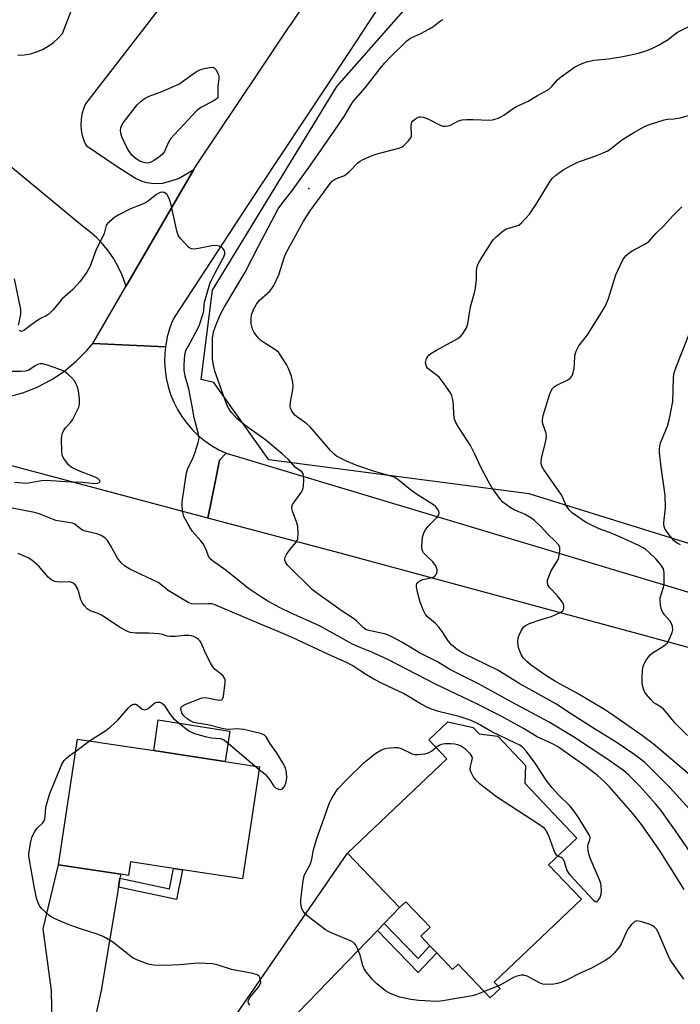
# Model space of a CAD drawing. Units: inches. Extents: x 1309762 to 1315762, y 513448 to 517449.
# Drawn here: x 1310401 to 1310609, y 515189 to 515498 of the extents above; entities that cross this region are included whole.
import ezdxf

# ---------------------------------------------------------------- set-up
doc = ezdxf.new("R2010")
doc.units = ezdxf.units.IN
doc.header["$MEASUREMENT"] = 0
for name, color, linetype in [('BLDG-Footprint', 5, 'Continuous'), ('CULTRL-Pad', 6, 'Continuous'), ('ELEV-Spot Elevation', 7, 'Continuous'), ('NTRL-Trees', 3, 'Continuous'), ('TRANS-Driveway', 251, 'Continuous'), ('TRANS-Non Street Sidewalk', 7, 'Continuous'), ('TRANS-Road', 130, 'Continuous'), ('Undefined', 1, 'Continuous')]:
    doc.layers.add(name, color=color, linetype=linetype)

msp = doc.modelspace()

# ---------------------------------------------------------------- linework, layer by layer
at = {"layer": 'BLDG-Footprint'}
for points, elevation in [([(1310577.53, 515222.24), (1310550.18, 515196.24), (1310552.04, 515194.28), (1310548.92, 515191.31), (1310538.9, 515201.85), (1310537.15, 515200.19), (1310532.16, 515205.43), (1310530.03, 515207.68), (1310527.17, 515210.68), (1310530.11, 515213.47), (1310522.49, 515221.49), (1310520.52, 515219.62), (1310504.24, 515236.75), (1310535.37, 515266.33), (1310529.71, 515272.28), (1310535.64, 515277.92), (1310543.6, 515276.08), (1310545.47, 515274.11), (1310551.29, 515273.36), (1310559.96, 515264.25), (1310559.76, 515258.64), (1310576.08, 515241.46), (1310567.24, 515233.06)], 422.84), ([(1310476.62, 515263.83), (1310471.26, 515228.61), (1310452.46, 515231.47), (1310449.67, 515231.9), (1310436.2, 515233.94), (1310435.57, 515229.75), (1310433.09, 515230.13), (1310413.59, 515233.1), (1310419.59, 515272.51), (1310443.45, 515268.88), (1310453.51, 515267.35)], 421.5)]:
    msp.add_lwpolyline(points, close=True, dxfattribs=dict(at, elevation=elevation))
at = {"layer": 'CULTRL-Pad'}
msp.add_lwpolyline([(1310467.32, 515274.95), (1310465.9, 515265.46), (1310453.51, 515267.35), (1310443.45, 515268.88), (1310444.86, 515278.53)], close=True, dxfattribs=at)
at = {"layer": 'ELEV-Spot Elevation'}
msp.add_point((1310492.07, 515445.19, 427.34), dxfattribs=at)
at = {"layer": 'NTRL-Trees'}
msp.add_lwpolyline([(1310617.9, 515331.71), (1310561.15, 515349.45), (1310479.58, 515360.09), (1310462.29, 515384.29), (1310458.34, 515385.24), (1310461.84, 515413.29), (1310500.86, 515477.13), (1310525.68, 515505.5), (1310543.42, 515533.87), (1310575.34, 515576.43), (1310600.16, 515622.54), (1310621.44, 515672.19)], dxfattribs=at)
at = {"layer": 'TRANS-Driveway'}
for points in [[(1310465.09, 515179.94), (1310504.24, 515236.75), (1310520.52, 515219.62), (1310515.71, 515214.65), (1310513.56, 515212.43), (1310470.02, 515167.37)], [(1310411.63, 515182.98), (1310411.39, 515193.67), (1310408.78, 515212.94), (1310413.59, 515233.1), (1310433.09, 515230.13), (1310432.88, 515228.84), (1310432.41, 515226.05), (1310426.99, 515193.6), (1310424.19, 515180.62)]]:
    msp.add_lwpolyline(points, dxfattribs=at)
at = {"layer": 'TRANS-Non Street Sidewalk'}
for points in [[(1310432.41, 515226.05), (1310432.88, 515228.84), (1310448.36, 515225.56), (1310449.67, 515231.9), (1310452.46, 515231.47), (1310450.55, 515222.21)], [(1310513.56, 515212.43), (1310515.71, 515214.65), (1310526.32, 515203.72), (1310530.03, 515207.68), (1310532.16, 515205.43), (1310526.35, 515199.24)]]:
    msp.add_lwpolyline(points, close=True, dxfattribs=at)
at = {"layer": 'TRANS-Road'}
for points in [[(1310518.8, 515509.35), (1310511.18, 515497.83), (1310504.58, 515487.85), (1310476.6, 515445.54), (1310449.84, 515404.72), (1310449, 515402.98), (1310448.39, 515401.16), (1310447.7, 515398.64), (1310447.21, 515396.07), (1310447.15, 515395.47), (1310433.48, 515396.14), (1310429.03, 515396.36), (1310424.41, 515396.59), (1310434.75, 515414.45), (1310456.02, 515451.14), (1310456.88, 515452.44), (1310476.66, 515482.01), (1310481.02, 515488.54), (1310485.84, 515495.74), (1310486.52, 515496.76), (1310507.25, 515527.76)], [(1310400.81, 515486.95), (1310402.82, 515487.09), (1310404.8, 515487.45), (1310406.74, 515488.02), (1310408.6, 515488.8), (1310410.36, 515489.77), (1310412.01, 515490.94), (1310413.52, 515492.27), (1310414.88, 515493.76), (1310423.37, 515515.83)], [(1310445.57, 515502.18), (1310422.08, 515471.72), (1310421.41, 515470.16), (1310420.94, 515468.53), (1310420.66, 515466.86), (1310420.58, 515465.16), (1310420.71, 515463.47), (1310421.03, 515461.8), (1310421.55, 515460.19), (1310422.26, 515458.65), (1310431.71, 515452.29), (1310437.69, 515448.43), (1310439.68, 515447.48), (1310441.19, 515447.02), (1310443.71, 515446.79), (1310446.16, 515446.87), (1310448.17, 515447.35), (1310451.24, 515448.34), (1310456.02, 515451.14), (1310434.75, 515414.45), (1310434.51, 515415.34), (1310433.53, 515418.03), (1310432.32, 515420.64), (1310430.91, 515423.14), (1310429.29, 515425.51), (1310427.49, 515427.74), (1310425.51, 515429.82), (1310423.36, 515431.72), (1310421.07, 515433.45), (1310398.54, 515452.07)], [(1310398.26, 515379.92), (1310402.76, 515381.24), (1310407.11, 515383), (1310411.27, 515385.18), (1310411.67, 515385.42), (1310415.56, 515388.03), (1310419.18, 515391.02), (1310422.49, 515394.34), (1310424.41, 515396.59), (1310429.03, 515396.36), (1310433.48, 515396.14), (1310447.15, 515395.47), (1310446.93, 515393.47), (1310446.87, 515390.86), (1310447.02, 515388.25), (1310447.39, 515385.66), (1310447.97, 515383.11), (1310448.75, 515380.61), (1310449.74, 515378.19), (1310450.92, 515375.86), (1310452.29, 515373.63), (1310453.84, 515371.53), (1310455.55, 515369.55), (1310456.33, 515368.78), (1310457.42, 515367.73), (1310459.43, 515366.06), (1310461.58, 515364.56), (1310463.84, 515363.25), (1310466.2, 515362.12), (1310464.09, 515359.94), (1310462.82, 515353.61), (1310460.45, 515341.82), (1310397.43, 515358.57)], [(1310645.9, 515291.7), (1310594.9, 515305.61), (1310501.86, 515330.82), (1310460.45, 515341.82), (1310462.82, 515353.61), (1310464.09, 515359.94), (1310466.2, 515362.12), (1310613.93, 515317.73)]]:
    msp.add_lwpolyline(points, dxfattribs=at)
at = {"layer": 'Undefined'}
for p, q in [((1310419.01, 515268.68, 420), (1310423.37, 515271.93, 420)), ((1310475.12, 515264.06, 420), (1310476.48, 515262.94, 420)), ((1310551.33, 515195.03, 422), (1310547.02, 515193.3, 422))]:
    msp.add_line(p, q, dxfattribs=at)
for points, elevation in [([(1310614.18, 515233.39), (1310606.85, 515244.06), (1310602.44, 515250.23), (1310600.77, 515252.19), (1310595.94, 515257.57), (1310592.45, 515261.14), (1310590.77, 515262.68), (1310585.54, 515266.28), (1310575.09, 515273.23), (1310567.4, 515277.84), (1310555.69, 515284.09), (1310545.32, 515289.8), (1310536.26, 515294.31), (1310532.45, 515296.69), (1310526.8, 515299.57), (1310521.42, 515302.78), (1310518.06, 515304.59), (1310517, 515305.09), (1310516.18, 515305.38), (1310511.37, 515306.39), (1310510.55, 515306.62), (1310509.93, 515306.9), (1310509.11, 515307.51), (1310507.09, 515309.47), (1310506.06, 515310.32), (1310502.21, 515312.79), (1310498.92, 515315.2), (1310494.87, 515318), (1310493.28, 515319.31), (1310485.43, 515327.08), (1310484.77, 515327.98), (1310484.54, 515328.87), (1310484.63, 515329.58), (1310485.03, 515330.33), (1310486.28, 515332.02), (1310488.14, 515334.3), (1310488.44, 515334.77), (1310488.63, 515335.27), (1310488.77, 515336.94), (1310488.62, 515339.21), (1310488.3, 515340.34), (1310486.98, 515343.95), (1310486.79, 515344.79), (1310486.79, 515345.31), (1310486.98, 515346.03), (1310487.24, 515346.53), (1310489.66, 515349.82), (1310490.19, 515350.81), (1310490.4, 515351.9), (1310490.48, 515353.61), (1310490.45, 515355.01), (1310490.3, 515355.76), (1310489.86, 515356.34), (1310487.9, 515357.7), (1310485.57, 515360.28), (1310483.72, 515361.99), (1310478.6, 515366.25), (1310473.43, 515369.86), (1310472.03, 515370.94), (1310469.55, 515373.05), (1310467.89, 515374.76), (1310467.1, 515375.88), (1310466.3, 515377.65), (1310462.73, 515387.58), (1310462.16, 515389.71), (1310461.96, 515390.89), (1310461.89, 515391.98), (1310461.92, 515398.33), (1310462.33, 515400.56), (1310463.21, 515403.06), (1310464.54, 515405.98), (1310465.64, 515408.07), (1310472.1, 515418.96), (1310476.25, 515427.04), (1310482.5, 515438.79), (1310483.59, 515440.36), (1310486.91, 515444.64), (1310492.62, 515452.54), (1310500.26, 515463.42), (1310503.19, 515467.77), (1310505.29, 515471.34), (1310506.02, 515472.41), (1310509.7, 515476.7), (1310514.48, 515482.82), (1310515.92, 515484.56), (1310517.62, 515486.34), (1310522.83, 515491.45), (1310523.66, 515492.08), (1310524.35, 515492.48), (1310527.23, 515493.78), (1310529.73, 515495.13), (1310530.92, 515495.89), (1310533.41, 515497.76), (1310534.15, 515498.17)], 426), ([(1310611.4, 515250.52), (1310605.21, 515257.29), (1310599.44, 515263.17), (1310597.39, 515265.14), (1310594.3, 515267.58), (1310588.41, 515271.5), (1310581.69, 515275.66), (1310574.15, 515280.56), (1310569.47, 515283.5), (1310558.26, 515289.82), (1310551.32, 515294.12), (1310540.58, 515299.33), (1310538.73, 515300.52), (1310536.83, 515302.08), (1310535.78, 515303.3), (1310534.11, 515305.96), (1310532.89, 515307.53), (1310531.75, 515308.75), (1310529.3, 515310.82), (1310528.52, 515311.77), (1310527.89, 515313.01), (1310526.97, 515315.38), (1310526.19, 515318.53), (1310525.86, 515320.23), (1310525.84, 515320.76), (1310525.94, 515321.23), (1310526.21, 515321.61), (1310526.59, 515321.93), (1310527.8, 515322.54), (1310530.3, 515323.06), (1310531.08, 515323.31), (1310531.7, 515323.72), (1310531.99, 515324.11), (1310532.19, 515324.57), (1310532.29, 515325.07), (1310532.27, 515325.6), (1310532.06, 515326.41), (1310531.84, 515326.93), (1310531, 515328.04), (1310528.65, 515330.27), (1310528.07, 515330.91), (1310527.77, 515331.37), (1310527.58, 515331.88), (1310527.49, 515332.97), (1310527.76, 515335.82), (1310528.13, 515337.16), (1310528.69, 515338.14), (1310529.53, 515339.28), (1310532.18, 515342.02), (1310532.84, 515342.86), (1310532.98, 515343.3), (1310532.97, 515343.53), (1310532.56, 515344.46), (1310531.85, 515345.36), (1310531.19, 515345.94), (1310525.79, 515349.27), (1310523.96, 515350.69), (1310521.18, 515353.01), (1310520.03, 515353.85), (1310518.82, 515354.59), (1310517.49, 515355.1), (1310512.34, 515356.5), (1310507.12, 515358.32), (1310503.88, 515359.64), (1310500.78, 515361.27), (1310499.87, 515361.98), (1310498.86, 515363.04), (1310492.5, 515370.38), (1310491.44, 515371.31), (1310488.25, 515373.65), (1310487.63, 515374.21), (1310486.68, 515375.52), (1310486.35, 515376.24), (1310486.25, 515376.75), (1310486.32, 515378.12), (1310487.1, 515382.09), (1310487.2, 515383.24), (1310487.08, 515384.37), (1310486.66, 515386.35), (1310485.72, 515388.74), (1310485.08, 515390.01), (1310484.19, 515391.48), (1310483.25, 515392.91), (1310482.54, 515393.79), (1310481.14, 515394.87), (1310477.12, 515397.39), (1310476.49, 515397.97), (1310475.76, 515398.86), (1310474.92, 515400.04), (1310474.4, 515401.05), (1310474, 515402.71), (1310473.96, 515404.16), (1310474.15, 515405.61), (1310474.37, 515406.43), (1310474.82, 515407.45), (1310475.63, 515408.9), (1310476.55, 515410), (1310479.81, 515412.95), (1310480.51, 515413.76), (1310481.1, 515414.71), (1310482.67, 515418.12), (1310484.46, 515423.7), (1310484.95, 515424.99), (1310490.46, 515434.89), (1310492.53, 515438.14), (1310498.72, 515446.69), (1310499.51, 515447.54), (1310500.45, 515448.21), (1310503.04, 515449.19), (1310503.99, 515449.72), (1310504.85, 515450.48), (1310507.49, 515453.2), (1310508.15, 515453.75), (1310508.88, 515454.18), (1310511.21, 515455.24), (1310513.06, 515455.99), (1310520.27, 515457.8), (1310521.09, 515458.09), (1310521.81, 515458.55), (1310523.26, 515459.98), (1310524.09, 515461.11), (1310524.27, 515461.63), (1310524.32, 515462.19), (1310524.19, 515464.57), (1310524.24, 515465.44), (1310524.4, 515465.95), (1310524.68, 515466.38), (1310525.47, 515467.06), (1310526.15, 515467.45), (1310526.63, 515467.63), (1310527.13, 515467.69), (1310527.89, 515467.58), (1310529.41, 515467.04), (1310533.27, 515465.04), (1310534.07, 515464.77), (1310534.89, 515464.7), (1310535.71, 515464.78), (1310536.25, 515464.94), (1310539.05, 515466.37), (1310540.12, 515466.69), (1310541.52, 515466.8), (1310543.52, 515466.85), (1310548.96, 515466.59), (1310550.07, 515466.76), (1310551.43, 515467.24), (1310552.48, 515467.72), (1310553.24, 515468.17), (1310556.14, 515470.28), (1310557.14, 515470.92), (1310560.89, 515472.54), (1310563.82, 515474.32), (1310567.18, 515476.17), (1310568.21, 515477.02), (1310569.99, 515479.24), (1310570.84, 515480.02), (1310575.41, 515483.19), (1310576.43, 515483.78), (1310577.78, 515484.42), (1310579.16, 515484.94), (1310581.41, 515485.43), (1310585.99, 515485.88), (1310590.55, 515486.62), (1310595.41, 515487.66), (1310597.69, 515488.33), (1310599.65, 515489.06), (1310601.7, 515490.15), (1310604.71, 515491.93), (1310606.95, 515493.72), (1310607.67, 515494.21), (1310611.03, 515495.87)], 428), ([(1310611.69, 515261.09), (1310604.78, 515267.04), (1310600.01, 515270.95), (1310596.69, 515273.54), (1310586.99, 515280.3), (1310584.74, 515281.74), (1310576.3, 515286.81), (1310573.12, 515288.61), (1310569.42, 515290.58), (1310566.08, 515292.6), (1310561.79, 515295.62), (1310560.52, 515296.7), (1310559.36, 515297.88), (1310558.64, 515299.05), (1310558, 515300.58), (1310557.74, 515301.67), (1310557.63, 515303.12), (1310557.71, 515304.27), (1310557.98, 515305.07), (1310558.74, 515306.62), (1310559.37, 515307.56), (1310560, 515308.12), (1310561.28, 515308.78), (1310564.91, 515309.99), (1310568.17, 515310.97), (1310569.52, 515311.51), (1310571.3, 515312.41), (1310571.7, 515312.74), (1310571.95, 515313.13), (1310572.05, 515313.58), (1310572.03, 515314.3), (1310571.88, 515314.81), (1310571.48, 515315.56), (1310570.09, 515317.46), (1310567.6, 515319.96), (1310567.06, 515320.86), (1310566.86, 515321.57), (1310566.89, 515322.09), (1310567.02, 515322.62), (1310568, 515325.03), (1310568.54, 515326.06), (1310569.95, 515328.25), (1310570.31, 515329.02), (1310570.59, 515330.15), (1310570.77, 515331.29), (1310570.81, 515332.13), (1310570.72, 515332.66), (1310570.35, 515333.38), (1310569.22, 515334.7), (1310567.06, 515336.8), (1310564.94, 515339.07), (1310562.82, 515341.04), (1310561.63, 515341.88), (1310559.86, 515342.92), (1310556.45, 515344.42), (1310555.2, 515345.11), (1310552.93, 515346.78), (1310552.35, 515347.4), (1310551.65, 515348.31), (1310549.5, 515351.38), (1310548.6, 515352.89), (1310546.1, 515357.6), (1310544.27, 515361.64), (1310542.77, 515364.53), (1310538.86, 515370.48), (1310538.14, 515371.76), (1310537.77, 515372.87), (1310537.49, 515374.3), (1310537.39, 515377.11), (1310537.2, 515378.87), (1310536.87, 515380.14), (1310536.45, 515381.1), (1310534.49, 515383.93), (1310532.91, 515385.97), (1310532.04, 515386.73), (1310529.89, 515388.27), (1310529.28, 515388.86), (1310529.01, 515389.31), (1310528.74, 515390.05), (1310528.68, 515390.56), (1310528.74, 515391.06), (1310528.99, 515391.8), (1310529.34, 515392.5), (1310529.65, 515392.92), (1310530.3, 515393.47), (1310532.06, 515394.5), (1310538.82, 515398.14), (1310539.76, 515398.81), (1310540.3, 515399.45), (1310541.46, 515401.42), (1310541.95, 515402.77), (1310542.77, 515408.03), (1310543.99, 515412.46), (1310544.3, 515413.86), (1310544.6, 515416.75), (1310544.65, 515419.21), (1310544.78, 515420.29), (1310545.07, 515421.33), (1310545.75, 515422.65), (1310549.44, 515428.47), (1310549.98, 515429.18), (1310550.8, 515430), (1310553.04, 515431.89), (1310554.01, 515432.5), (1310554.79, 515432.78), (1310556.92, 515433.32), (1310557.89, 515433.72), (1310558.76, 515434.39), (1310560.15, 515435.83), (1310561.25, 515437.17), (1310563.51, 515440.61), (1310567.74, 515447.5), (1310568.46, 515448.4), (1310569.53, 515449.35), (1310570.67, 515450.22), (1310571.85, 515450.99), (1310574.1, 515452.26), (1310576.17, 515453.32), (1310577.24, 515453.75), (1310582.42, 515455.55), (1310585.79, 515457.01), (1310587.01, 515457.83), (1310590.12, 515460.29), (1310591.77, 515461.41), (1310593.96, 515462.76), (1310597.56, 515464.67), (1310599.21, 515465.32), (1310603.44, 515466.7), (1310604.58, 515466.93), (1310606.51, 515466.99), (1310608.46, 515467.35), (1310613.04, 515468.63)], 430), ([(1310609.78, 515225.29), (1310601.97, 515237.64), (1310596.33, 515245.74), (1310593.62, 515249.2), (1310586.37, 515257.46), (1310584.7, 515259.17), (1310582.53, 515261.07), (1310580.73, 515262.56), (1310578.94, 515263.91), (1310570.05, 515270.15), (1310568.43, 515271.04), (1310563.65, 515273.21), (1310559.39, 515275.79), (1310552.38, 515279.67), (1310544.71, 515283.55), (1310531.95, 515289.58), (1310516.89, 515297.41), (1310511.86, 515299.76), (1310508.17, 515301.23), (1310505.77, 515302.27), (1310495.6, 515307.88), (1310492.22, 515309.48), (1310486.56, 515311.94), (1310483.1, 515313.66), (1310479.26, 515315.76), (1310477.26, 515316.97), (1310473.17, 515319.76), (1310466.15, 515325.33), (1310461.89, 515328.4), (1310461.06, 515329.17), (1310460.62, 515329.87), (1310459.8, 515332.17), (1310458.92, 515333.71), (1310458.22, 515334.64), (1310455.63, 515337.62), (1310454.54, 515339.26), (1310452.92, 515342.33), (1310452.64, 515343.14), (1310452.43, 515344.29), (1310452.32, 515345.75), (1310452.38, 515346.92), (1310453.7, 515356.01), (1310454.16, 515357.39), (1310455.8, 515360.79), (1310456.37, 515362.13), (1310457.37, 515365.51), (1310457.56, 515366.36), (1310457.65, 515367.2), (1310457.41, 515368.59), (1310456.1, 515373.2), (1310455.51, 515376.88), (1310454.44, 515382.38), (1310453.33, 515386.26), (1310453.04, 515388.19), (1310453.03, 515389.89), (1310453.25, 515392.99), (1310453.57, 515394.34), (1310454.2, 515395.66), (1310457.19, 515401.1), (1310457.77, 515402.42), (1310458.97, 515405.94), (1310459.15, 515406.9), (1310459.24, 515408.68), (1310459.37, 515409.53), (1310461.08, 515415.26), (1310461.66, 515416.64), (1310462.75, 515418.77), (1310465.46, 515423.7), (1310465.73, 515424.69), (1310465.73, 515425.18), (1310465.61, 515425.64), (1310465.25, 515426.27), (1310464.74, 515426.78), (1310463.97, 515427.12), (1310463.11, 515427.28), (1310461.63, 515427.17), (1310457.5, 515426.35), (1310456.05, 515426.15), (1310455.25, 515426.22), (1310454.78, 515426.46), (1310454.35, 515426.81), (1310451.93, 515429.36), (1310451.41, 515430.06), (1310451.15, 515430.56), (1310450.73, 515431.92), (1310448.91, 515440.06), (1310448.41, 515441.69), (1310447.99, 515442.71), (1310447.54, 515443.35), (1310446.74, 515443.92), (1310446.29, 515444.04), (1310445.51, 515443.91), (1310444.36, 515443.29), (1310441.81, 515441.33), (1310440.87, 515440.71), (1310439.44, 515440), (1310436.2, 515438.75), (1310432.49, 515436.96), (1310431.24, 515436.21), (1310429.54, 515434.76), (1310428.97, 515434.17), (1310428.54, 515433.52), (1310428.15, 515431.88), (1310427.88, 515431.05), (1310425.34, 515425.68), (1310423.51, 515420.83), (1310422.46, 515418.93), (1310420.24, 515415.87), (1310418.06, 515413.51), (1310414.68, 515410.44), (1310413.79, 515409.42), (1310411.96, 515407.1), (1310410.7, 515405.88), (1310409.75, 515405.23), (1310408.39, 515404.62), (1310407.15, 515403.88), (1310405.22, 515402.53), (1310402.71, 515400.63), (1310402.27, 515400.43), (1310401.88, 515400.37), (1310401.54, 515400.48), (1310401.41, 515400.61)], 424), ([(1310610.84, 515273.65), (1310606.95, 515277.44), (1310604.14, 515280.93), (1310603.37, 515281.79), (1310602.56, 515282.46), (1310600.95, 515283.39), (1310600.26, 515283.87), (1310599.25, 515284.9), (1310597.93, 515286.47), (1310597.44, 515287.18), (1310597.08, 515287.95), (1310596.72, 515289.33), (1310596.55, 515290.47), (1310596.54, 515291.88), (1310596.69, 515294.14), (1310596.89, 515295.26), (1310597.17, 515296.09), (1310598.03, 515297.57), (1310599.1, 515298.88), (1310599.77, 515299.39), (1310603.35, 515301.7), (1310604.4, 515302.6), (1310604.87, 515303.3), (1310605.5, 515304.61), (1310606.03, 515305.96), (1310606.21, 515306.78), (1310606.14, 515307.79), (1310605.81, 515308.75), (1310605.33, 515309.47), (1310603.57, 515311.46), (1310603.05, 515312.16), (1310602.64, 515313.18), (1310602.36, 515314.55), (1310602.22, 515315.94), (1310602.27, 515316.77), (1310603.27, 515320.09), (1310603.47, 515321.23), (1310603.47, 515324.49), (1310603.38, 515325.35), (1310603.25, 515325.9), (1310602.54, 515327.08), (1310600.86, 515329.04), (1310598.82, 515331.02), (1310597.82, 515331.84), (1310596.93, 515332.42), (1310595.5, 515333.19), (1310589.61, 515335.92), (1310586.32, 515337.26), (1310583.08, 515338.41), (1310580.67, 515339.56), (1310578.84, 515340.55), (1310576.38, 515342.18), (1310574.72, 515343.39), (1310573.73, 515344.39), (1310572.67, 515345.99), (1310571.65, 515348.47), (1310571.24, 515349.24), (1310565.64, 515357.16), (1310565.2, 515357.89), (1310565, 515358.4), (1310564.89, 515359.18), (1310565.02, 515360.59), (1310566.4, 515365.95), (1310566.64, 515367.35), (1310566.49, 515368.42), (1310565.56, 515371.04), (1310565.37, 515371.79), (1310565.36, 515372.61), (1310565.56, 515373.99), (1310567.51, 515380.49), (1310567.95, 515381.52), (1310568.5, 515382.41), (1310569.03, 515382.95), (1310569.67, 515383.4), (1310573.5, 515385.28), (1310574.11, 515385.78), (1310574.71, 515386.59), (1310574.99, 515387.35), (1310575.26, 515388.72), (1310575.41, 515390.11), (1310575.47, 515392.83), (1310575.86, 515394.13), (1310576.77, 515395.84), (1310578.74, 515398.3), (1310579.42, 515399.27), (1310583.3, 515405.42), (1310585.05, 515408.38), (1310585.51, 515409.37), (1310586.01, 515410.72), (1310588.34, 515418.06), (1310590.56, 515422.75), (1310591, 515423.49), (1310591.53, 515424.12), (1310592.36, 515424.84), (1310593.48, 515425.65), (1310597.68, 515427.86), (1310598.73, 515428.6), (1310600.88, 515431.03), (1310603.16, 515433.22), (1310606.18, 515436.6), (1310609, 515439.42)], 432), ([(1310401.1, 515402.27), (1310401.75, 515405.68), (1310401.81, 515406.4), (1310401.77, 515407.18), (1310399.77, 515416.82)], 424), ([(1310608.56, 515333.4), (1310607.57, 515333.93), (1310606.66, 515334.64), (1310605.86, 515335.52), (1310604.42, 515337.4), (1310603.7, 515338.58), (1310603.39, 515339.55), (1310603.35, 515340.37), (1310603.89, 515345.02), (1310603.81, 515349), (1310602.54, 515357.73), (1310602, 515362.39), (1310601.97, 515363.55), (1310602.08, 515364.36), (1310602.37, 515365.44), (1310604.54, 515370.62), (1310605.08, 515372.59), (1310605.51, 515374.62), (1310606.17, 515378.41), (1310606.34, 515381.64), (1310606.45, 515385.93), (1310606.63, 515387.32), (1310607.35, 515389.49), (1310612.51, 515402.42)], 434), ([(1310399.77, 515353.03), (1310403.6, 515352.77), (1310408.31, 515353.58), (1310409.78, 515353.72), (1310417.47, 515353.15), (1310421.23, 515353.09), (1310424.96, 515352.6), (1310425.84, 515352.72), (1310426.28, 515352.9), (1310426.58, 515353.14), (1310426.63, 515353.42), (1310426.44, 515353.72), (1310425.93, 515354.18), (1310425.47, 515354.47), (1310424.1, 515355.07), (1310420.19, 515356.5), (1310418.6, 515357.21), (1310417.6, 515357.76), (1310416.76, 515358.51), (1310415.87, 515359.61), (1310415.09, 515360.78), (1310414.79, 515361.55), (1310414.64, 515362.97), (1310414.58, 515366.48), (1310414.63, 515367.63), (1310414.81, 515368.44), (1310415.17, 515369.18), (1310415.78, 515370.09), (1310417.5, 515371.88), (1310418.01, 515372.59), (1310419.6, 515375.77), (1310419.94, 515376.59), (1310420.18, 515377.42), (1310420.22, 515378.26), (1310420.16, 515379.12), (1310419.82, 515381.72), (1310419.54, 515382.82), (1310419, 515384.1), (1310418.57, 515384.81), (1310417.66, 515385.87), (1310416.66, 515386.87), (1310415.8, 515387.57), (1310415.04, 515387.96), (1310413.69, 515388.47), (1310410.11, 515389.74), (1310408.73, 515390.13), (1310407.81, 515390.15), (1310407.04, 515389.93), (1310406.31, 515389.56), (1310404.9, 515388.56), (1310404.04, 515388.12), (1310403.28, 515387.93), (1310401.9, 515387.8), (1310398.8, 515387.76)], 422), ([(1310570.17, 515235.84), (1310571.34, 515235.33), (1310571.8, 515234.82), (1310572.11, 515234.11), (1310573, 515231.23), (1310573.35, 515230.61), (1310573.9, 515229.93), (1310581.36, 515222), (1310581.77, 515221.66), (1310582.15, 515221.46), (1310582.33, 515221.45), (1310582.63, 515221.62), (1310583.28, 515222.63), (1310583.75, 515223.9), (1310583.83, 515225.01), (1310583.75, 515226.4), (1310583.61, 515227.22), (1310583.25, 515228.32), (1310580.31, 515235.12), (1310579.82, 515236.52), (1310579.62, 515237.63), (1310579.53, 515238.74), (1310579.62, 515239.52), (1310580.2, 515240.85), (1310580.3, 515241.34), (1310580.26, 515241.76), (1310579.99, 515242.46), (1310576.65, 515247.89), (1310575.48, 515249.59), (1310573.97, 515251.42), (1310570.35, 515254.98), (1310568.42, 515257.16), (1310566.5, 515259.63), (1310563.01, 515264.95), (1310560.29, 515268.56), (1310559.29, 515269.72), (1310558.2, 515270.55), (1310556.92, 515271.25), (1310549.47, 515274.73), (1310544.97, 515277.33), (1310542.98, 515278.3), (1310539.22, 515279.58), (1310532.7, 515281.15), (1310530.56, 515281.89), (1310529.26, 515282.43), (1310526.75, 515283.72), (1310523.49, 515285.77), (1310521.5, 515286.88), (1310515.29, 515289.79), (1310512.48, 515291.31), (1310510.14, 515292.66), (1310505.71, 515295.57), (1310504.15, 515296.43), (1310498.04, 515299.16), (1310486.85, 515304.32), (1310482.5, 515306.23), (1310475.66, 515309.03), (1310462.39, 515314.71), (1310461.57, 515314.86), (1310460.41, 515314.92), (1310456.31, 515314.77), (1310455.25, 515314.94), (1310454.22, 515315.31), (1310448.01, 515319.06), (1310447.31, 515319.56), (1310445.66, 515320.96), (1310444.8, 515321.56), (1310435.97, 515325.8), (1310434.29, 515326.79), (1310433.32, 515327.68), (1310432.14, 515329.26), (1310429.84, 515333.37), (1310428.92, 515334.78), (1310428.13, 515335.59), (1310426.94, 515336.29), (1310425.63, 515336.81), (1310422.45, 515337.58), (1310421.34, 515337.94), (1310420.47, 515338.45), (1310418.71, 515339.9), (1310417.95, 515340.24), (1310412.81, 515341.09), (1310411.75, 515341.45), (1310407.53, 515343.15), (1310406.09, 515343.52), (1310398.57, 515345.06)], 422), ([(1310476.48, 515262.94), (1310478.34, 515261.48), (1310478.93, 515260.9), (1310479.8, 515259.78), (1310481.14, 515257.71), (1310481.66, 515257.15), (1310482.54, 515256.74), (1310483.22, 515256.67), (1310483.8, 515256.92), (1310484.27, 515257.41), (1310484.52, 515257.85), (1310484.82, 515258.62), (1310485.16, 515260.26), (1310485.08, 515262.02), (1310484.78, 515263.45), (1310483.98, 515265.02), (1310481.94, 515268.32), (1310479.82, 515271.22), (1310478.7, 515273.22), (1310478.18, 515273.74), (1310476.89, 515274.25), (1310471.71, 515275.48), (1310469.65, 515275.67), (1310467.11, 515275.54), (1310466.03, 515275.6), (1310464.91, 515275.81), (1310460.42, 515276.98), (1310457.06, 515277.47), (1310455.97, 515277.7), (1310455.06, 515278.08), (1310453.93, 515278.89), (1310452.9, 515279.82), (1310452.56, 515280.25), (1310452.29, 515280.75), (1310452.03, 515281.55), (1310451.96, 515282.06), (1310452.05, 515282.51), (1310452.35, 515282.86), (1310453.3, 515283.38), (1310457.19, 515284.92), (1310458.59, 515285.4), (1310459.68, 515285.54), (1310460.79, 515285.37), (1310463.28, 515284.75), (1310464.31, 515284.65), (1310464.68, 515284.76), (1310464.94, 515284.95), (1310465.17, 515285.36), (1310465.31, 515285.87), (1310465.82, 515290.26), (1310465.81, 515291.1), (1310465.69, 515291.61), (1310465.1, 515292.4), (1310462.69, 515294.27), (1310461.94, 515295.11), (1310461.24, 515296.37), (1310459.83, 515299.26), (1310458.3, 515302.69), (1310458.02, 515303.16), (1310457.45, 515303.75), (1310456.8, 515304.24), (1310456.07, 515304.62), (1310455.28, 515304.84), (1310454.46, 515304.97), (1310453.07, 515305), (1310450.23, 515304.68), (1310448.48, 515304.62), (1310447.67, 515304.75), (1310446.2, 515305.27), (1310445.09, 515305.51), (1310441.97, 515305.73), (1310437.84, 515305.68), (1310436.11, 515305.96), (1310434.77, 515306.43), (1310432.62, 515307.66), (1310427.03, 515311.38), (1310426.06, 515311.84), (1310423.57, 515312.76), (1310422.61, 515313.37), (1310421.63, 515314.4), (1310420.98, 515315.33), (1310420.65, 515316.12), (1310419.83, 515318.92), (1310419.52, 515319.73), (1310418.9, 515320.71), (1310418.16, 515321.42), (1310417.5, 515321.7), (1310416.94, 515321.78), (1310414.27, 515321.74), (1310413.21, 515321.81), (1310412.43, 515321.95), (1310411.56, 515322.31), (1310410.95, 515322.71), (1310410.37, 515323.23), (1310407.41, 515326.7), (1310405.27, 515328.56), (1310404.08, 515329.32), (1310400.93, 515330.72)], 420), ([(1310423.37, 515271.93), (1310428.16, 515274.95), (1310429.83, 515276.19), (1310432.22, 515278.46), (1310435.57, 515282.33), (1310436.22, 515282.93), (1310436.62, 515283.19), (1310437.26, 515283.44), (1310437.89, 515283.39), (1310438.33, 515283.13), (1310439.86, 515281.91), (1310440.33, 515281.74), (1310440.81, 515281.7), (1310441.27, 515281.82), (1310441.7, 515282.09), (1310443.13, 515283.38), (1310443.78, 515283.85), (1310444.49, 515284.05), (1310445.22, 515284.02), (1310445.92, 515283.82), (1310446.52, 515283.36), (1310447.01, 515282.71), (1310448.37, 515280.55), (1310449.63, 515278.99), (1310452.57, 515276.53), (1310454.44, 515275.1), (1310455.12, 515274.71), (1310456.21, 515274.29), (1310459.59, 515273.27), (1310461.58, 515272.91), (1310464.28, 515272.7), (1310465.3, 515272.35), (1310466.12, 515271.76), (1310475.12, 515264.06)], 420), ([(1310531.96, 515269.91), (1310532.91, 515270.61), (1310533.66, 515270.93), (1310534.76, 515271.06), (1310536.46, 515271.06), (1310537.88, 515270.97), (1310538.69, 515270.79), (1310539.97, 515270.28), (1310540.88, 515269.67), (1310542.43, 515268.04), (1310542.92, 515267.4), (1310543.16, 515266.94), (1310543.26, 515266.46), (1310543.22, 515265.95), (1310542.63, 515263.85), (1310542.57, 515263.06), (1310542.79, 515262.28), (1310543.14, 515261.5), (1310543.69, 515260.49), (1310544.18, 515259.79), (1310545.48, 515258.61), (1310550.88, 515254.49), (1310564.38, 515245.75), (1310565.56, 515244.87), (1310566.26, 515244), (1310567.2, 515242.24), (1310568.74, 515237.85), (1310569.17, 515236.82), (1310569.63, 515236.18), (1310570.17, 515235.84)], 422), ([(1310473.54, 515189), (1310473.2, 515189.66), (1310473.11, 515190.13), (1310473.18, 515190.6), (1310473.73, 515191.52), (1310476.35, 515194.68), (1310476.77, 515195.4), (1310477, 515196.16), (1310476.97, 515196.93), (1310476.73, 515197.66), (1310476.46, 515198.08), (1310475.84, 515198.54), (1310474.48, 515198.96), (1310467.81, 515200.18), (1310463.35, 515201.72), (1310461.93, 515202.03), (1310457.26, 515202.16), (1310451.67, 515201.68), (1310446.49, 515201.43), (1310443.4, 515201.56), (1310441.73, 515201.87), (1310438.63, 515203), (1310437.04, 515203.77), (1310435.64, 515204.79), (1310430.68, 515208.76), (1310427.57, 515210.53), (1310425.68, 515211.35), (1310420.46, 515212.99), (1310417.78, 515213.96), (1310415.36, 515214.89), (1310412.37, 515216.19), (1310411.32, 515216.73), (1310410.61, 515217.23), (1310409.27, 515218.36), (1310408.24, 515219.37), (1310407.75, 515220.07), (1310407.36, 515220.84), (1310406.75, 515222.59), (1310406.09, 515225.78), (1310404.48, 515234.55), (1310404.33, 515235.72), (1310404.33, 515236.62), (1310404.91, 515240.25), (1310405.39, 515241.89), (1310406.29, 515243.71), (1310407, 515244.61), (1310408.67, 515246.2), (1310409.23, 515247.08), (1310409.47, 515248.13), (1310409.64, 515251.15), (1310410.43, 515254.02), (1310410.92, 515255.39), (1310414.76, 515264.78), (1310415.36, 515265.75), (1310416.1, 515266.51), (1310416.93, 515267.2), (1310419.01, 515268.68)], 420), ([(1310547.02, 515193.3), (1310544.42, 515192.3), (1310543.29, 515191.99), (1310534.06, 515190.36), (1310532.09, 515190.14), (1310526.6, 515190.49), (1310524.02, 515190.76), (1310520.6, 515191.5), (1310517.6, 515192.66), (1310516.83, 515193.06), (1310516.12, 515193.55), (1310513.44, 515195.77), (1310511.98, 515197.23), (1310510.03, 515199.46), (1310509.45, 515200.43), (1310509, 515201.47), (1310508.14, 515204.69), (1310507.46, 515206.56), (1310506.86, 515207.81), (1310506.41, 515208.39), (1310506.06, 515208.69), (1310505.33, 515209.11), (1310499.37, 515211.58), (1310498.03, 515212.22), (1310497.29, 515212.68), (1310492.96, 515215.98), (1310491.29, 515217.41), (1310490.26, 515218.54), (1310489.92, 515219.21), (1310489.76, 515219.77), (1310489.6, 515220.94), (1310489.6, 515222.13), (1310490.32, 515228.04), (1310490.64, 515229.59), (1310491.07, 515230.59), (1310492.37, 515232.95), (1310492.85, 515234.02), (1310493.07, 515234.87), (1310493.56, 515237.75), (1310494.63, 515241.32), (1310498.59, 515252.53), (1310499.07, 515253.57), (1310499.78, 515254.79), (1310501.2, 515256.9), (1310503.85, 515259.68), (1310509.4, 515265.11), (1310513.08, 515268.11), (1310514.85, 515269.15), (1310515.67, 515269.44), (1310516.52, 515269.6), (1310518.84, 515269.85), (1310519.98, 515269.84), (1310521.06, 515269.53), (1310524.44, 515267.89), (1310525.25, 515267.67), (1310526.11, 515267.63), (1310528.46, 515267.89), (1310529.59, 515268.16), (1310530.52, 515268.69), (1310531.96, 515269.91)], 422), ([(1310609.67, 515197.16), (1310605.41, 515203.29), (1310604.77, 515204.61), (1310601.64, 515211.88), (1310601.08, 515212.82), (1310600.3, 515213.62), (1310599.84, 515213.93), (1310599.06, 515214.29), (1310596.02, 515215.32), (1310594.96, 515215.47), (1310594.28, 515215.24), (1310593.29, 515214.36), (1310592.07, 515212.85), (1310591.52, 515211.8), (1310589.97, 515208.23), (1310589.39, 515207.22), (1310587.89, 515205.44), (1310586.46, 515204.01), (1310585, 515203.04), (1310580.89, 515200.72), (1310576.98, 515198.99), (1310572.91, 515196.87), (1310571.09, 515196.11), (1310570.02, 515195.78), (1310568.87, 515195.64), (1310566.82, 515195.56), (1310565.39, 515195.65), (1310564.38, 515196.02), (1310560.57, 515198.13), (1310559.53, 515198.44), (1310558.74, 515198.46), (1310557.32, 515198.16), (1310556.24, 515197.74), (1310552.76, 515195.72), (1310551.33, 515195.03)], 422)]:
    msp.add_lwpolyline(points, dxfattribs=dict(at, elevation=elevation))
at = {"layer": 'Undefined', "elevation": 426}
msp.add_lwpolyline([(1310441.5, 515453.15), (1310440.75, 515453.21), (1310440, 515453.4), (1310439.15, 515453.74), (1310438.25, 515454.25), (1310437.4, 515454.87), (1310436.63, 515455.6), (1310435.63, 515456.94), (1310434.91, 515458.2), (1310434.14, 515459.79), (1310433.45, 515461.42), (1310433.12, 515462.52), (1310433.04, 515463.34), (1310433.11, 515464.15), (1310433.37, 515464.85), (1310433.91, 515465.77), (1310438.28, 515471.44), (1310439.51, 515472.6), (1310440.61, 515473.38), (1310442.06, 515474.08), (1310446.04, 515475.58), (1310451.32, 515477.94), (1310452.52, 515478.68), (1310456.56, 515481.66), (1310457.93, 515482.43), (1310459.26, 515482.83), (1310460.95, 515483.15), (1310461.76, 515483.19), (1310462.44, 515482.97), (1310462.95, 515482.45), (1310463.38, 515481.8), (1310463.7, 515481.07), (1310463.82, 515480.58), (1310463.84, 515479.57), (1310463.55, 515477.31), (1310463.54, 515473.64), (1310463, 515473.18), (1310462.07, 515472.6), (1310458.19, 515470.6), (1310456.84, 515469.55), (1310453.03, 515465.39), (1310449.83, 515462.05), (1310448.68, 515460.72), (1310448.07, 515459.74), (1310446.81, 515456.78), (1310446.25, 515455.99), (1310445.38, 515455.21), (1310443.41, 515453.87), (1310442.38, 515453.33)], close=True, dxfattribs=at)

doc.saveas('drawing.dxf')
